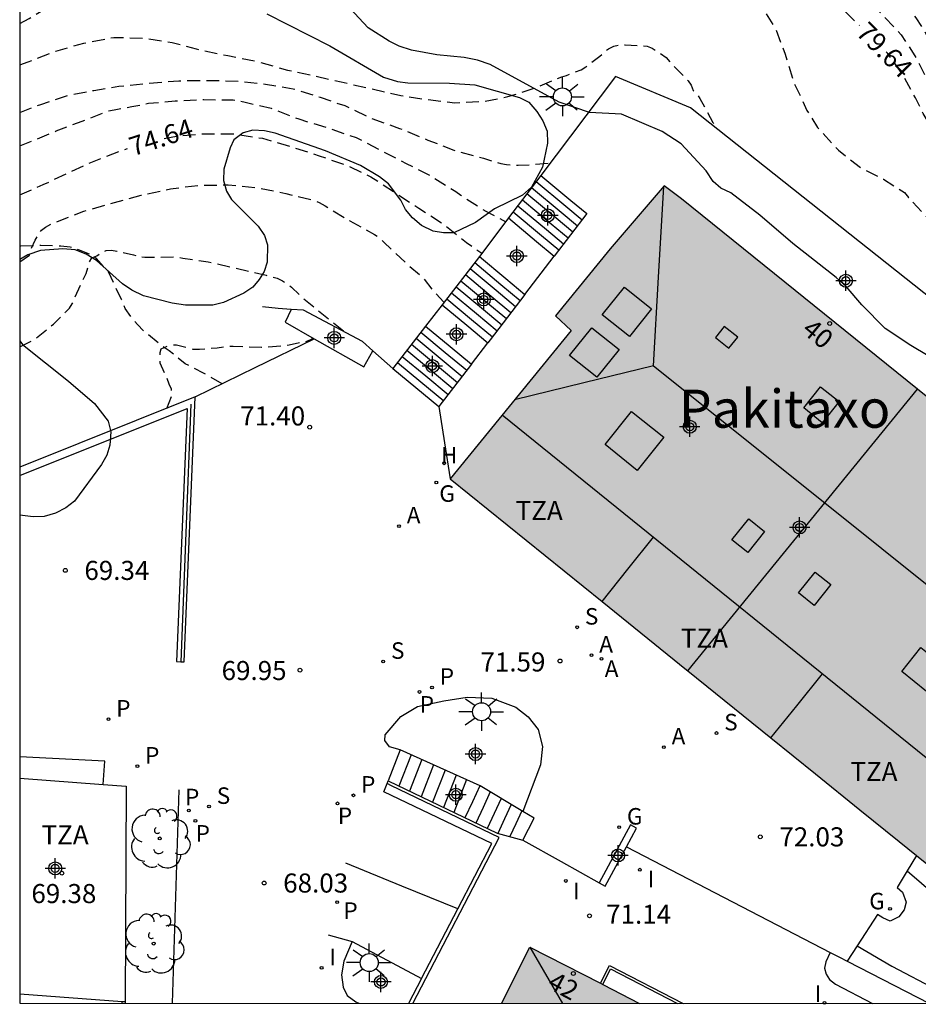
# Model space of a CAD drawing. Units: metres. Extents: x 584844 to 585194, y 4797290 to 4797540.
# Drawn here: x 584844 to 584880, y 4797290 to 4797329 of the extents above; entities that cross this region are included whole.
import ezdxf
from ezdxf.enums import TextEntityAlignment as Align

# ---------------------------------------------------------------- set-up
doc = ezdxf.new("R2010")
doc.units = ezdxf.units.M
doc.header["$MEASUREMENT"] = 0
doc.linetypes.add('TRAZOS_NORMALES', pattern=[0.75, 0.5, -0.25])
for name, color, linetype in [('010106', 9, 'Continuous'), ('020194', 31, 'TRAZOS_NORMALES'), ('020195', 30, 'TRAZOS_NORMALES'), ('020204', 9, 'Continuous'), ('020307', 24, 'Continuous'), ('020308', 9, 'Continuous'), ('060110', 9, 'Continuous'), ('060117', 9, 'Continuous'), ('060124', 9, 'Continuous'), ('060128', 7, 'TRAZOS_NORMALES'), ('060130', 9, 'Continuous'), ('060141', 9, 'Continuous'), ('060144', 9, 'Continuous'), ('060145', 9, 'Continuous'), ('070105', 6, 'Continuous'), ('070108', 9, 'VALLA'), ('080106', 1, 'Continuous'), ('080109', 9, 'Continuous'), ('080110', 9, 'Continuous'), ('080118', 9, 'Continuous'), ('080202', 9, 'Continuous'), ('080304', 9, 'Continuous'), ('080308', 9, 'Continuous'), ('080311', 9, 'Continuous'), ('100105', 3, 'Continuous'), ('100106', 63, 'Continuous'), ('100116', 71, 'Continuous'), ('100202', 3, 'Continuous'), ('200204', 4, 'Continuous'), ('200205', 4, 'Continuous'), ('200304', 4, 'Continuous'), ('200305', 4, 'Continuous'), ('210203', 4, 'Continuous'), ('210204', 9, 'Continuous'), ('210205', 4, 'Continuous'), ('210303', 4, 'Continuous'), ('210304', 9, 'Continuous'), ('210305', 4, 'Continuous'), ('230204', 9, 'Continuous'), ('230304', 9, 'Continuous'), ('250206', 9, 'Continuous'), ('270204', 9, 'Continuous'), ('270304', 9, 'Continuous'), ('990501', 21, 'Continuous'), ('C_Edificios', 5, 'Continuous'), ('Centroides', 1, 'Continuous')]:
    doc.layers.add(name, color=color, linetype=linetype)
doc.layers.add('080111', color=7, linetype='Continuous', lineweight=30)
doc.styles.add('ARIAL', font='arial.ttf', dxfattribs={"height": 1})
doc.styles.add('ARIALI', font='ariali.ttf', dxfattribs={"height": 1})
doc.styles.add('ROMANS', font='romans__.ttf', dxfattribs={"height": 1})
doc.styles.get("Standard").update_dxf_attribs({"font": 'arial.ttf'})
doc.linetypes.add('VALLA', pattern='A,1,[200,DONOSTI.shx,S=0.1,R=0,X=0,Y=0],1', length=2)

# ---------------------------------------------------------------- blocks, each defined once
blk = doc.blocks.new('SANEA')
blk.add_circle((0, 0), 0.055)
blk = doc.blocks.new('PLUVI2')
blk.add_circle((0, 0), 0.055)
blk = doc.blocks.new('COTAPU')
blk.add_circle((0, 0), 0.075)
blk = doc.blocks.new('ARBOL')
blk.add_circle((0, 0), 0.0587)
for centre, radius, start, end in [((0.097, 0.97), 0.21, 23.1565, 160.4665), ((-0.564, 0.381), 0.532, 92.28, 254.58), ((-0.28, 0.855), 0.3, 359.2878, 173.6078), ((0.438, 0.881), 0.24, 301.578, 139.328), ((-0.091, 0.321), 0.12, 119.14, 310.56), ((0.656, 0.288), 0.443, 319.8556, 114.7656), ((0.819, -0.249), 0.383, 235.5275, 62.0275), ((-0.556, -0.339), 0.555, 142.64, 266.54), ((-0.039, -0.384), 0.21, 189.64, 323.88), ((0.299, -0.624), 0.532, 224.67, 0.24), ((-0.301, -0.676), 0.45, 213.78, 295.32)]:
    blk.add_arc(centre, radius, start, end)
blk = doc.blocks.new('REGAS')
blk.add_circle((0, 0), 0.055)
blk = doc.blocks.new('PLUVI3')
blk.add_circle((0, 0), 0.055)
blk = doc.blocks.new('FAROLA')
for p, q in [((-0.63, 0.51), (-0.255, 0.245)), ((0, 0.355), (0, 0.755)), ((0.605, 0.49), (0.276, 0.223)), ((-0.355, 0), (-0.895, 0)), ((0.355, 0), (0.855, 0)), ((-0.65, -0.52), (-0.255, -0.24)), ((0, -0.355), (0, -0.755)), ((0.585, -0.52), (0.256, -0.246))]:
    blk.add_line(p, q)
blk.add_circle((0, 0), 0.355)
blk = doc.blocks.new('REIND')
blk.add_circle((0, 0), 0.055)
blk = doc.blocks.new('ABAS')
blk.add_circle((0, 0), 0.055)
blk = doc.blocks.new('BloquePortal')
blk.add_circle((0, 0), 0.075)
at = {"flags": 5}
blk.add_attdef('INDICE', text='', height=0.75, dxfattribs=at).set_placement((0, 0), align=Align.MIDDLE_CENTER)
blk = doc.blocks.new('HIDRAN')
blk.add_circle((0, 0), 0.055)
blk = doc.blocks.new('Centroide')
for points in [[(0, -0.402), (0, 0.402)], [(0.402, 0), (-0.402, 0)]]:
    blk.add_lwpolyline(points)
for radius in [0.256, 0.159]:
    blk.add_circle((0, 0), radius)

msp = doc.modelspace()

# ---------------------------------------------------------------- hatches: boundary and pattern name
at = {"layer": '990501'}
for points in [[(584884.024, 4797310.575), (584870.186, 4797321.742), (584869.506, 4797322.253), (584867.379, 4797319.768), (584865.232, 4797317.141), (584865.842, 4797316.558), (584861.089, 4797310.725), (584864.078, 4797308.31), (584867.066, 4797305.895), (584870.384, 4797303.213), (584873.701, 4797300.532), (584875.453, 4797299.116), (584877.206, 4797297.7), (584878.753, 4797296.453), (584880.3, 4797295.206), (584884.82, 4797300.747), (584889.34, 4797306.286)], [(584864.223, 4797292.297), (584863.098, 4797290.083), (584868.526, 4797290.083)]]:
    msp.add_hatch(color=256, dxfattribs=at).paths.add_polyline_path(points, flags=0)

# ---------------------------------------------------------------- linework, layer by layer
at = {"layer": '010106'}
msp.add_lwpolyline([(584844.15, 4797290.084), (585194.14, 4797290.076), (585194.145, 4797540.069), (584844.155, 4797540.077)], close=True, dxfattribs=at)
at = {"layer": '020194', "flags": 128}
for points, elevation in [([(584933.238, 4797318.384), (584931.623, 4797316.586), (584930.819, 4797315.922), (584929.931, 4797315.186), (584929.755, 4797315.058), (584929.607, 4797314.906), (584928.791, 4797314.27), (584927.859, 4797313.658), (584925.391, 4797311.914), (584924.387, 4797311.226), (584923.531, 4797310.603), (584922.567, 4797309.971), (584921.687, 4797309.387), (584920.795, 4797308.707), (584920.591, 4797308.575), (584920.239, 4797308.299), (584920.007, 4797308.179), (584919.819, 4797308.039), (584919.611, 4797307.951), (584919.439, 4797307.827), (584918.871, 4797307.451), (584917.871, 4797307.083), (584916.867, 4797306.727), (584915.811, 4797306.415), (584914.807, 4797306.131), (584914.579, 4797306.091), (584913.887, 4797305.987), (584912.691, 4797305.879), (584911.595, 4797305.803), (584910.511, 4797305.723), (584909.496, 4797305.707), (584908.296, 4797305.755), (584907.172, 4797305.859), (584906.036, 4797305.959), (584904.96, 4797305.979), (584903.964, 4797305.883), (584903.764, 4797305.851), (584903.572, 4797305.783), (584902.592, 4797305.239), (584902.36, 4797305.107), (584902.168, 4797304.951), (584900.808, 4797303.355), (584900.544, 4797303.027), (584899.768, 4797302.083), (584899.448, 4797301.791), (584899.264, 4797301.667), (584899.064, 4797301.575), (584898.364, 4797301.503), (584898.128, 4797301.503), (584897.44, 4797301.679), (584897.232, 4797301.747), (584897.02, 4797301.851), (584896.308, 4797302.447), (584896.064, 4797302.791), (584895.712, 4797303.379), (584895.136, 4797304.331), (584894.992, 4797304.507), (584894.58, 4797305.299), (584894.152, 4797306.295), (584893.014, 4797309.77), (584892.743, 4797310.384), (584892.224, 4797311.167), (584890.51, 4797313.003), (584886.804, 4797317.013), (584885.507, 4797318.475), (584885.208, 4797318.924), (584884.044, 4797320.46), (584883.091, 4797321.954), (584882.76, 4797322.428), (584881.335, 4797325.422), (584879.685, 4797328.45), (584879.417, 4797328.86), (584878.137, 4797330.347), (584875.824, 4797333.59), (584875.141, 4797334.435), (584874.187, 4797335.533), (584872.779, 4797336.873), (584870.865, 4797338.415), (584868.261, 4797340.273), (584867.997, 4797340.587), (584867.245, 4797341.21), (584866.932, 4797341.56), (584866.215, 4797342.147), (584865.912, 4797342.464), (584865.645, 4797342.804), (584863.689, 4797345.208), (584862.939, 4797345.959), (584861.512, 4797347.011), (584859.786, 4797347.161), (584858.029, 4797346.685), (584857.633, 4797346.463), (584856.029, 4797345.721), (584855.25, 4797345.222), (584853.152, 4797344.069), (584851.945, 4797343.3), (584851.538, 4797343.104), (584850.326, 4797342.381), (584849.175, 4797341.559), (584845.49, 4797338.289), (584845.143, 4797337.945), (584844.511, 4797337.203), (584844.174, 4797336.851), (584844.151, 4797336.831)], 81.64), ([(584844.151, 4797334.642), (584845.071, 4797335.476), (584845.402, 4797335.828), (584846.957, 4797337.709), (584850.295, 4797340.655), (584851.926, 4797341.72), (584852.324, 4797341.94), (584852.745, 4797342.125), (584853.943, 4797342.934), (584855.307, 4797343.646), (584856.152, 4797344.005), (584856.551, 4797344.242), (584857.89, 4797344.728), (584858.334, 4797344.912), (584859.236, 4797345.235), (584860.652, 4797344.976), (584861.367, 4797344.529), (584864.819, 4797341.262), (584867.396, 4797339.149), (584867.737, 4797338.824), (584868.11, 4797338.575), (584868.501, 4797338.359), (584868.926, 4797338.097), (584869.847, 4797337.753), (584870.245, 4797337.576), (584871.015, 4797337.079), (584872.144, 4797336.239), (584873.556, 4797334.951), (584874.476, 4797333.876), (584877.231, 4797329.932), (584877.527, 4797329.561), (584878.83, 4797328.199), (584879.363, 4797327.364), (584880.745, 4797324.728), (584881.688, 4797322.458), (584881.915, 4797322.026), (584882.385, 4797321.385), (584883.897, 4797319.448), (584885.276, 4797317.445), (584886.708, 4797315.847), (584889.232, 4797312.823), (584889.958, 4797311.953), (584890.5, 4797310.813), (584890.932, 4797309.837), (584891.502, 4797308.383), (584891.546, 4797308.248)], 80.64), ([(584844.151, 4797328.639), (584844.52, 4797328.839), (584845.548, 4797329.461), (584846.492, 4797330.087), (584847.232, 4797330.801), (584847.676, 4797331.395), (584848.05, 4797331.997), (584848.176, 4797332.177), (584848.276, 4797332.403), (584848.7, 4797333.574), (584849.036, 4797334.526), (584849.432, 4797335.636), (584849.55, 4797335.86), (584850.024, 4797336.474), (584850.77, 4797337.084), (584852.33, 4797337.6), (584853.218, 4797337.982), (584853.472, 4797338.024), (584853.924, 4797337.984), (584855.148, 4797337.74), (584855.42, 4797337.74), (584856.518, 4797337.796), (584857.254, 4797337.908), (584857.49, 4797337.888), (584857.964, 4797337.768), (584859.094, 4797337.372), (584860.272, 4797337.08), (584861.296, 4797336.55), (584862.25, 4797335.974), (584863.247, 4797335.444), (584863.671, 4797335.21), (584864.661, 4797334.676), (584865.365, 4797334.342), (584866.459, 4797333.85), (584866.633, 4797333.712), (584867.649, 4797332.982), (584868.169, 4797332.568), (584868.371, 4797332.526), (584869.495, 4797332.36), (584869.721, 4797332.308), (584870.547, 4797331.948), (584871.519, 4797331.148), (584872.433, 4797330.446), (584872.765, 4797330.086), (584873.333, 4797329.328), (584873.901, 4797328.386), (584874.259, 4797327.432), (584874.599, 4797326.332), (584875.121, 4797325.22), (584875.537, 4797324.546), (584876.363, 4797323.65), (584877.227, 4797322.966), (584878.131, 4797322.51), (584878.957, 4797321.986), (584879.117, 4797321.796), (584879.631, 4797321.232), (584879.965, 4797320.872), (584880.091, 4797320.67), (584880.717, 4797319.694), (584881.187, 4797319.002), (584881.259, 4797318.796), (584881.355, 4797318.612), (584881.438, 4797318.506), (584881.511, 4797318.412), (584882.257, 4797317.522), (584882.417, 4797317.33), (584882.823, 4797316.752), (584883.446, 4797315.864), (584884.21, 4797314.948), (584884.488, 4797314.612), (584884.638, 4797314.466), (584884.778, 4797314.286)], 78.64), ([(584844.151, 4797327.016), (584844.48, 4797327.131), (584845.568, 4797327.555), (584846.678, 4797327.869), (584847.852, 4797328.095), (584849.018, 4797328.067), (584850.148, 4797327.895), (584851.088, 4797327.639), (584852.334, 4797327.377), (584853.518, 4797327.141), (584854.682, 4797326.805), (584855.683, 4797326.599), (584856.799, 4797326.339), (584857.943, 4797326.082), (584859.145, 4797325.804), (584860.173, 4797325.65), (584861.269, 4797325.522), (584862.467, 4797325.578), (584863.359, 4797325.762), (584864.447, 4797326.11), (584865.471, 4797326.542), (584865.667, 4797326.594), (584866.235, 4797326.822), (584866.415, 4797326.934), (584866.609, 4797327.086), (584866.977, 4797327.36), (584867.315, 4797327.648), (584867.523, 4797327.752), (584867.733, 4797327.796), (584867.969, 4797327.804), (584868.835, 4797327.748), (584869.033, 4797327.666), (584869.217, 4797327.552), (584869.585, 4797327.302), (584869.723, 4797327.13), (584870.299, 4797326.536), (584870.447, 4797326.386), (584870.559, 4797326.22), (584870.649, 4797326.01), (584870.795, 4797325.866), (584870.911, 4797325.69), (584871.421, 4797324.75), (584871.535, 4797324.578), (584871.563, 4797324.5)], 77.64), ([(584844.151, 4797325.143), (584844.988, 4797325.459), (584846.062, 4797325.817), (584847.06, 4797326.009), (584848.056, 4797326.175), (584849.172, 4797326.281), (584850.404, 4797326.387), (584851.598, 4797326.403), (584852.748, 4797326.369), (584853.822, 4797326.257), (584854.908, 4797326.075), (584855.969, 4797325.735), (584856.937, 4797325.407), (584857.973, 4797324.917), (584859.095, 4797324.513), (584860.211, 4797324.054), (584861.229, 4797323.658), (584862.401, 4797323.336), (584863.079, 4797323.128), (584863.295, 4797323.094), (584863.755, 4797323.06), (584864.203, 4797323.082), (584865.009, 4797323.143)], 76.64), ([(584844.151, 4797323.831), (584844.638, 4797324.021), (584845.586, 4797324.413), (584846.602, 4797324.795), (584847.64, 4797325.201), (584847.872, 4797325.249), (584848.556, 4797325.371), (584849.22, 4797325.501), (584850.266, 4797325.593), (584851.394, 4797325.645), (584852.55, 4797325.631), (584852.772, 4797325.611), (584853.014, 4797325.549), (584854.036, 4797325.303), (584855.129, 4797324.883), (584856.295, 4797324.523), (584857.387, 4797324.155), (584858.359, 4797323.647), (584859.355, 4797323.133), (584860.249, 4797322.683), (584861.305, 4797322.023), (584861.501, 4797321.885), (584862.487, 4797321.253), (584863.27, 4797320.842)], 75.64), ([(584844.151, 4797319.263), (584844.53, 4797319.525), (584844.58, 4797319.739), (584844.764, 4797320.119), (584844.878, 4797320.335), (584845.004, 4797320.507), (584845.162, 4797320.631), (584845.394, 4797320.751), (584845.632, 4797320.845), (584846.668, 4797321.257), (584847.882, 4797321.597), (584848.926, 4797321.883), (584850.088, 4797322.139), (584851.18, 4797322.271), (584852.355, 4797322.291), (584853.567, 4797322.169), (584854.613, 4797321.951), (584855.747, 4797321.679), (584855.933, 4797321.597), (584856.163, 4797321.469), (584857.133, 4797320.879), (584858.111, 4797320.341), (584858.287, 4797320.215), (584858.481, 4797320.033), (584859.339, 4797319.223), (584859.983, 4797318.671), (584860.395, 4797318.143), (584860.841, 4797317.668)], 73.64), ([(584844.151, 4797315.916), (584844.754, 4797316.223), (584845.482, 4797316.813), (584845.958, 4797317.277), (584846.11, 4797317.437), (584846.216, 4797317.613), (584846.31, 4797317.827), (584846.762, 4797318.809), (584846.882, 4797319.233), (584846.984, 4797319.419), (584847.182, 4797319.497), (584847.366, 4797319.619), (584847.556, 4797319.713), (584847.756, 4797319.727), (584847.97, 4797319.677), (584848.63, 4797319.543), (584848.852, 4797319.469), (584849.07, 4797319.439), (584849.278, 4797319.443), (584850.355, 4797319.457), (584850.565, 4797319.411), (584851.569, 4797319.261), (584852.653, 4797319.017), (584853.845, 4797318.733), (584854.275, 4797318.617), (584854.491, 4797318.513), (584854.847, 4797318.271), (584855.291, 4797317.835), (584856.99, 4797316.465)], 72.64), ([(584849.939, 4797313.495), (584850.153, 4797314.027), (584850.121, 4797314.251), (584850.027, 4797314.453), (584849.949, 4797314.671), (584849.677, 4797315.273), (584849.672, 4797315.694), (584849.721, 4797315.841), (584850.044, 4797315.987), (584850.317, 4797315.991), (584850.967, 4797315.827), (584851.221, 4797315.823), (584851.913, 4797315.877), (584852.333, 4797315.939), (584852.551, 4797315.937), (584853.663, 4797315.903), (584854.755, 4797315.989), (584855.165, 4797316.083), (584855.377, 4797316.125), (584855.577, 4797316.189), (584855.69, 4797316.262)], 71.64)]:
    msp.add_lwpolyline(points, dxfattribs=dict(at, elevation=elevation))
at = {"layer": '020195', "flags": 128}
for points, elevation in [([(584844.151, 4797332.374), (584844.508, 4797332.609), (584844.816, 4797332.897), (584845.574, 4797333.623), (584845.975, 4797334.075), (584846.336, 4797334.483), (584847.026, 4797335.29), (584847.738, 4797336.234), (584847.866, 4797336.396), (584848.566, 4797337.278), (584849.372, 4797338.086), (584850.26, 4797338.87), (584851.082, 4797339.51), (584851.952, 4797340.086), (584852.864, 4797340.662), (584853.548, 4797340.948), (584853.724, 4797341.078), (584854.734, 4797341.8), (584854.968, 4797341.926), (584855.934, 4797342.362), (584856.982, 4797342.726), (584858.098, 4797343.072), (584858.754, 4797343.182), (584858.996, 4797343.172), (584859.268, 4797343.13), (584859.548, 4797343.058), (584859.802, 4797342.968), (584860.734, 4797342.572), (584861.78, 4797342.01), (584861.918, 4797341.838), (584862.778, 4797340.942), (584863.39, 4797340.374), (584864.238, 4797339.71), (584865.129, 4797339.02), (584866.083, 4797338.378), (584866.765, 4797337.84), (584867.703, 4797337.322), (584868.239, 4797337.136), (584869.289, 4797336.84), (584869.889, 4797336.608), (584870.885, 4797336.03), (584871.801, 4797335.358), (584872.735, 4797334.552), (584872.899, 4797334.394), (584873.039, 4797334.226), (584873.811, 4797333.318), (584874.507, 4797332.332), (584875.091, 4797331.45), (584875.669, 4797330.51), (584875.763, 4797330.308), (584875.901, 4797330.114), (584876.583, 4797329.144), (584877.183, 4797328.567)], 79.64), ([(584889.4, 4797310.458), (584886.298, 4797314.594), (584885.8, 4797315.437), (584884.061, 4797317.735), (584883.881, 4797317.956), (584882.976, 4797319.095), (584882.525, 4797319.664), (584882.383, 4797319.844), (584881.979, 4797320.382), (584881.703, 4797320.742), (584881.659, 4797320.8), (584881.001, 4797321.668), (584880.591, 4797322.65), (584880.223, 4797323.72), (584879.885, 4797324.7), (584879.805, 4797324.906), (584879.689, 4797325.104), (584879.391, 4797325.71), (584878.843, 4797326.694), (584878.289, 4797327.472), (584878.241, 4797327.52)], 79.64), ([(584849.831, 4797324.116), (584850.384, 4797324.221), (584851.382, 4797324.303), (584852.582, 4797324.299), (584853.701, 4797324.125), (584854.857, 4797323.783), (584855.931, 4797323.437), (584857.035, 4797323.055), (584857.969, 4797322.605), (584858.995, 4797321.937), (584859.853, 4797321.377), (584860.803, 4797320.761), (584861.721, 4797320.025), (584862.332, 4797319.598)], 74.64), ([(584844.151, 4797321.904), (584845.078, 4797322.299), (584846.012, 4797322.743), (584847.01, 4797323.201), (584848.084, 4797323.621), (584848.39, 4797323.72)], 74.64)]:
    msp.add_lwpolyline(points, dxfattribs=dict(at, elevation=elevation))
at = {"layer": '060110', "flags": 128}
for points in [[(584879.067, 4797295.302), (584880.19, 4797294.329), (584881.444, 4797293.295), (584882.762, 4797292.171), (584883.898, 4797291.159), (584885.365, 4797290.083)], [(584877.098, 4797292.351), (584878.456, 4797291.549), (584880.26, 4797290.603), (584881.236, 4797290.083)]]:
    msp.add_lwpolyline(points, dxfattribs=at)
at = {"layer": '060117', "flags": 128}
for points in [[(584864.648, 4797322.665), (584865.83, 4797321.681), (584866.457, 4797321.159), (584865.179, 4797319.49)], [(584863.381, 4797320.988), (584864.487, 4797320.068), (584865.179, 4797319.49)], [(584862.234, 4797319.47), (584863.272, 4797318.607), (584864.023, 4797317.981)], [(584864.023, 4797317.981), (584865.179, 4797319.49)], [(584864.023, 4797317.981), (584862.66, 4797316.194), (584862.566, 4797316.072)], [(584860.766, 4797317.57), (584861.736, 4797316.763), (584862.566, 4797316.072)], [(584860.117, 4797316.73), (584861.08, 4797315.929), (584861.918, 4797315.232)], [(584861.918, 4797315.232), (584862.566, 4797316.072)], [(584861.918, 4797315.232), (584860.641, 4797313.563)], [(584859.113, 4797300.057), (584858.641, 4797298.833)], [(584863.949, 4797297.632), (584862.259, 4797298.647), (584859.113, 4797300.057)], [(584858.641, 4797298.833), (584862.927, 4797296.777), (584863.947, 4797296.509)], [(584863.947, 4797296.509), (584864.387, 4797297.369), (584863.949, 4797297.632)]]:
    msp.add_lwpolyline(points, dxfattribs=at)
at = {"layer": '060124', "flags": 128}
msp.add_lwpolyline([(584847.436, 4797298.694), (584847.494, 4797299.619), (584844.15, 4797299.785)], dxfattribs=at)
at = {"layer": '060128', "flags": 128}
msp.add_lwpolyline([(584852.115, 4797314.462), (584851.382, 4797314.883), (584850.655, 4797315.253), (584850.338, 4797315.506), (584850.034, 4797315.759), (584849.693, 4797315.99), (584849.07, 4797316.505), (584848.78, 4797316.794), (584848.533, 4797317.109), (584848.304, 4797317.421), (584848.155, 4797317.78), (584847.661, 4797318.836), (584847.159, 4797319.409), (584846.83, 4797319.592), (584846.498, 4797319.72), (584846.14, 4797319.837), (584845.763, 4797319.877), (584844.983, 4797319.905), (584844.151, 4797319.88)], dxfattribs=at)
at = {"layer": '060130', "flags": 128}
for points in [[(584851.058, 4797313.943), (584853.418, 4797315.101), (584855.734, 4797316.237)], [(584858.833, 4797315.067), (584859.737, 4797314.315), (584860.641, 4797313.563)], [(584879.431, 4797295.906), (584879.067, 4797295.302)], [(584879.067, 4797295.302), (584878.666, 4797294.637), (584878.884, 4797294.461), (584879.022, 4797294.069), (584878.942, 4797293.769), (584878.736, 4797293.483), (584878.39, 4797293.317), (584878.11, 4797293.447), (584877.896, 4797293.577), (584877.098, 4797292.351)], [(584877.098, 4797292.351), (584876.701, 4797291.741)]]:
    msp.add_lwpolyline(points, dxfattribs=at)
at = {"layer": '060141', "flags": 128}
for points in [[(584864.467, 4797322.425), (584865.638, 4797321.45), (584866.275, 4797320.92)], [(584864.286, 4797322.185), (584865.447, 4797321.22), (584866.092, 4797320.683)], [(584863.924, 4797321.706), (584865.063, 4797320.759), (584865.727, 4797320.206)], [(584864.105, 4797321.946), (584865.255, 4797320.989), (584865.91, 4797320.444)], [(584863.562, 4797321.228), (584864.679, 4797320.299), (584865.362, 4797319.73)], [(584863.743, 4797321.466), (584864.871, 4797320.528), (584865.545, 4797319.968)], [(584861.867, 4797318.995), (584862.888, 4797318.146), (584863.659, 4797317.504)], [(584862.05, 4797319.233), (584863.08, 4797318.376), (584863.841, 4797317.742)], [(584861.5, 4797318.52), (584862.504, 4797317.685), (584863.295, 4797317.026)], [(584861.684, 4797318.758), (584862.696, 4797317.916), (584863.477, 4797317.265)], [(584861.316, 4797318.282), (584862.312, 4797317.454), (584863.113, 4797316.787)], [(584860.95, 4797317.808), (584861.928, 4797316.994), (584862.749, 4797316.311)], [(584861.133, 4797318.045), (584862.12, 4797317.224), (584862.931, 4797316.549)], [(584859.75, 4797316.255), (584860.696, 4797315.468), (584861.553, 4797314.755)], [(584859.933, 4797316.492), (584860.888, 4797315.698), (584861.735, 4797314.993)], [(584859.384, 4797315.78), (584860.313, 4797315.007), (584861.189, 4797314.279)], [(584859.567, 4797316.017), (584860.504, 4797315.237), (584861.371, 4797314.516)], [(584859.2, 4797315.542), (584860.121, 4797314.776), (584861.006, 4797314.04)], [(584859.017, 4797315.305), (584859.929, 4797314.546), (584860.833, 4797313.794)], [(584859.548, 4797299.862), (584859.071, 4797298.627)], [(584859.97, 4797299.673), (584859.49, 4797298.426)], [(584860.431, 4797299.466), (584859.945, 4797298.207)], [(584860.881, 4797299.265), (584860.391, 4797297.994)], [(584861.322, 4797299.067), (584860.828, 4797297.784)], [(584861.729, 4797298.885), (584861.23, 4797297.591)], [(584862.257, 4797298.648), (584861.961, 4797298.015), (584861.665, 4797297.382)], [(584862.663, 4797298.404), (584862.377, 4797297.791), (584862.091, 4797297.178)], [(584863.089, 4797298.149), (584862.812, 4797297.557), (584862.536, 4797296.965)], [(584863.486, 4797297.91), (584863.22, 4797297.34), (584862.954, 4797296.77)], [(584863.903, 4797297.656), (584863.667, 4797297.151), (584863.431, 4797296.645)]]:
    msp.add_lwpolyline(points, dxfattribs=at)
at = {"layer": '060144', "flags": 128}
for points in [[(584859.618, 4797290.083), (584863.015, 4797296.606), (584858.777, 4797298.644), (584858.604, 4797298.736)], [(584848.183, 4797290.084), (584848.184, 4797290.145)]]:
    msp.add_lwpolyline(points, dxfattribs=at)
at = {"layer": '060145', "flags": 128}
for points in [[(584859.113, 4797300.057), (584858.703, 4797300.175), (584858.513, 4797300.429), (584858.521, 4797300.647), (584859.141, 4797301.373), (584859.805, 4797301.763), (584860.837, 4797301.983), (584861.753, 4797302.131), (584862.719, 4797302.089), (584863.669, 4797301.737), (584864.157, 4797301.361), (584864.549, 4797300.859), (584864.715, 4797300.187), (584864.641, 4797299.469), (584863.949, 4797297.632)], [(584850.414, 4797298.481), (584850.142, 4797290.084)], [(584863.947, 4797296.509), (584865.448, 4797295.665), (584866.949, 4797294.821)]]:
    msp.add_lwpolyline(points, dxfattribs=at)
at = {"layer": '070105', "flags": 128}
for points in [[(584886.264, 4797312.666), (584881.937, 4797316.285), (584870.533, 4797325.315), (584867.591, 4797326.561), (584864.648, 4797322.665)], [(584864.648, 4797322.665), (584863.381, 4797320.988)], [(584863.381, 4797320.988), (584862.285, 4797319.537), (584862.234, 4797319.47)], [(584862.234, 4797319.47), (584860.766, 4797317.57)], [(584854.827, 4797317.39), (584854.315, 4797317.423), (584853.707, 4797317.489)], [(584854.827, 4797317.39), (584854.591, 4797316.887), (584855.734, 4797316.237)], [(584858.047, 4797315.756), (584857.629, 4797316.123), (584855.319, 4797317.359), (584854.827, 4797317.39)], [(584860.766, 4797317.57), (584860.117, 4797316.73)], [(584860.117, 4797316.73), (584858.833, 4797315.067)], [(584855.734, 4797316.237), (584857.685, 4797315.127), (584858.047, 4797315.756)], [(584858.833, 4797315.067), (584858.047, 4797315.756)], [(584851.058, 4797313.943), (584844.15, 4797311.179)], [(584850.485, 4797303.523), (584850.622, 4797303.516), (584851.058, 4797313.943)], [(584844.15, 4797310.856), (584850.738, 4797313.492), (584850.322, 4797303.53), (584850.485, 4797303.523)], [(584860.641, 4797313.563), (584860.865, 4797312.144), (584861.089, 4797310.725)], [(584867.066, 4797305.895), (584868.072, 4797307.164), (584869.078, 4797308.433)], [(584873.701, 4797300.532), (584874.717, 4797301.793), (584875.732, 4797303.055)], [(584844.15, 4797298.942), (584847.436, 4797298.694)], [(584861.382, 4797293.803), (584862.719, 4797296.369), (584858.481, 4797298.407), (584858.604, 4797298.736)], [(584858.604, 4797298.736), (584858.641, 4797298.833)], [(584847.436, 4797298.694), (584848.34, 4797298.626), (584848.305, 4797290.136)], [(584868.015, 4797296.241), (584868.415, 4797296.981), (584868.184, 4797297.109), (584866.949, 4797294.821)], [(584866.949, 4797294.821), (584867.181, 4797294.693), (584868.015, 4797296.241)], [(584868.015, 4797296.241), (584876.037, 4797292.084)], [(584861.382, 4797293.803), (584859.182, 4797294.699), (584856.982, 4797295.594)], [(584859.951, 4797291.055), (584861.382, 4797293.803)], [(584856.289, 4797292.781), (584856.756, 4797292.647), (584857.223, 4797292.513)], [(584857.223, 4797292.513), (584856.895, 4797291.749), (584856.811, 4797291.208), (584856.871, 4797290.716), (584857.037, 4797290.398), (584857.367, 4797290.148), (584857.496, 4797290.084)], [(584857.223, 4797292.513), (584859.951, 4797291.055)], [(584876.037, 4797292.084), (584876.397, 4797291.897), (584876.701, 4797291.741)], [(584876.701, 4797291.741), (584879.935, 4797290.083)], [(584866.995, 4797290.871), (584867.351, 4797291.572), (584870.246, 4797290.083)], [(584859.951, 4797291.055), (584859.445, 4797290.083)], [(584848.184, 4797290.145), (584844.15, 4797290.448)], [(584848.305, 4797290.136), (584848.184, 4797290.145)], [(584848.305, 4797290.136), (584848.305, 4797290.084)]]:
    msp.add_lwpolyline(points, dxfattribs=at)
at = {"layer": '070108', "flags": 128}
msp.add_lwpolyline([(584850.878, 4797313.666), (584850.682, 4797308.594), (584850.485, 4797303.523)], dxfattribs=at)
at = {"layer": '080106', "flags": 128}
for points in [[(584869.006, 4797317.411), (584868.133, 4797316.319), (584867.065, 4797317.173), (584867.939, 4797318.265), (584869.006, 4797317.411)], [(584867.726, 4797315.812), (584866.853, 4797314.719), (584865.785, 4797315.573), (584866.659, 4797316.666), (584867.726, 4797315.812)], [(584871.519, 4797316.286), (584872.051, 4797315.861), (584872.399, 4797316.296), (584871.867, 4797316.721), (584871.519, 4797316.286)], [(584875.718, 4797312.929), (584874.991, 4797313.51), (584875.659, 4797314.346), (584876.386, 4797313.765), (584875.718, 4797312.929)], [(584872.828, 4797309.145), (584873.448, 4797308.65), (584872.791, 4797307.828), (584872.171, 4797308.324), (584872.828, 4797309.145)], [(584875.442, 4797307.056), (584876.061, 4797306.561), (584875.404, 4797305.739), (584874.785, 4797306.235), (584875.442, 4797307.056)], [(584879.605, 4797304.083), (584880.583, 4797303.3), (584879.826, 4797302.353), (584878.847, 4797303.135), (584879.605, 4797304.083)]]:
    msp.add_lwpolyline(points, dxfattribs=at)
at = {"layer": '080109', "flags": 128}
for points in [[(584869.079, 4797315.163), (584869.281, 4797318.655), (584869.488, 4797322.232)], [(584869.079, 4797315.163), (584866.347, 4797314.494), (584863.615, 4797313.825)], [(584869.079, 4797315.163), (584875.817, 4797309.777), (584882.554, 4797304.391)]]:
    msp.add_lwpolyline(points, dxfattribs=at)
at = {"layer": '080110', "flags": 128}
for points in [[(584863.135, 4797313.235), (584882.345, 4797297.712)], [(584868.223, 4797313.378), (584869.489, 4797312.365), (584868.443, 4797311.057), (584867.177, 4797312.069), (584868.223, 4797313.378)], [(584864.223, 4797292.297), (584865.499, 4797290.083)]]:
    msp.add_lwpolyline(points, dxfattribs=at)
at = {"layer": '080111', "flags": 128}
for points in [[(584879.463, 4797314.256), (584870.186, 4797321.742), (584869.506, 4797322.253), (584867.379, 4797319.768), (584865.232, 4797317.141), (584865.842, 4797316.558), (584861.089, 4797310.725)], [(584884.274, 4797310.374), (584884.024, 4797310.575), (584879.463, 4797314.256)], [(584861.089, 4797310.725), (584864.078, 4797308.31), (584867.066, 4797305.895)], [(584867.066, 4797305.895), (584870.384, 4797303.213), (584870.437, 4797303.169)], [(584870.437, 4797303.169), (584873.701, 4797300.532)], [(584873.701, 4797300.532), (584875.453, 4797299.116), (584877.206, 4797297.7), (584878.753, 4797296.453), (584879.431, 4797295.906)], [(584879.431, 4797295.906), (584880.3, 4797295.206)], [(584863.098, 4797290.083), (584864.223, 4797292.297), (584866.995, 4797290.871)], [(584866.995, 4797290.871), (584867.084, 4797290.825)], [(584867.084, 4797290.825), (584868.526, 4797290.083)]]:
    msp.add_lwpolyline(points, dxfattribs=at)
at = {"layer": '080118', "flags": 128}
msp.add_lwpolyline([(584870.437, 4797303.169), (584879.463, 4797314.256)], dxfattribs=at)
at = {"layer": '100105', "flags": 128}
msp.add_lwpolyline([(584867.084, 4797290.825), (584867.395, 4797291.437), (584870.028, 4797290.083)], dxfattribs=at)
at = {"layer": '100106', "color": 63}
for points in [[(584853.867, 4797329.014), (584856.354, 4797327.762), (584858.458, 4797326.534), (584859.018, 4797326.358), (584859.418, 4797326.302), (584861.062, 4797326.286), (584862.058, 4797326.23), (584863.81, 4797325.722), (584864.178, 4797325.542), (584864.494, 4797325.182), (584864.734, 4797324.806), (584864.902, 4797324.406), (584864.918, 4797323.93), (584864.722, 4797322.982), (584864.282, 4797322.206), (584863.93, 4797321.886), (584862.826, 4797321.343), (584862.086, 4797320.803), (584861.234, 4797320.407), (584860.826, 4797320.407), (584860.422, 4797320.471), (584859.954, 4797320.687), (584859.602, 4797320.991), (584859.322, 4797321.323), (584859.142, 4797321.683), (584858.662, 4797322.331), (584858.31, 4797322.607), (584857.558, 4797323.055), (584856.178, 4797323.631), (584854.198, 4797324.331), (584853.782, 4797324.423), (584853.327, 4797324.439), (584852.943, 4797324.343), (584852.579, 4797324.067), (584852.427, 4797323.743), (584852.179, 4797322.911), (584852.167, 4797322.463), (584852.282, 4797322.047), (584852.486, 4797321.711), (584853.534, 4797320.667), (584853.786, 4797320.303), (584853.902, 4797319.931), (584853.882, 4797319.255), (584853.762, 4797318.883), (584853.574, 4797318.567), (584853.318, 4797318.271), (584852.966, 4797318.031), (584852.166, 4797317.667), (584851.75, 4797317.555), (584850.678, 4797317.555), (584850.142, 4797317.631), (584849.022, 4797317.927), (584848.563, 4797318.143), (584848.195, 4797318.399), (584847.167, 4797319.311), (584846.767, 4797319.559), (584846.331, 4797319.731), (584845.843, 4797319.771), (584844.967, 4797319.711), (584844.475, 4797319.535), (584844.151, 4797319.357)], [(584880.642, 4797315.122), (584879.206, 4797315.974), (584878.198, 4797316.638), (584877.278, 4797317.566), (584876.658, 4797318.294), (584876.266, 4797318.642), (584874.558, 4797319.986), (584873.266, 4797321.098), (584872.126, 4797321.978), (584871.734, 4797322.162), (584871.426, 4797322.426), (584871.154, 4797322.838), (584870.166, 4797323.906), (584869.422, 4797324.39), (584867.83, 4797325.066), (584866.562, 4797325.142), (584865.378, 4797325.542), (584862.658, 4797327.03), (584862.166, 4797327.194), (584861.634, 4797327.298), (584860.566, 4797327.402), (584859.558, 4797327.59), (584859.074, 4797327.754), (584858.69, 4797327.942), (584857.854, 4797328.474), (584857.139, 4797329.246)], [(584844.151, 4797316.158), (584844.259, 4797316.003), (584846.075, 4797314.563), (584847.098, 4797313.683), (584847.626, 4797312.991), (584847.73, 4797312.571), (584847.698, 4797312.051), (584847.574, 4797311.655), (584847.362, 4797311.283), (584846.302, 4797309.847), (584845.962, 4797309.575), (584845.554, 4797309.367), (584845.11, 4797309.239), (584844.674, 4797309.223), (584844.15, 4797309.291)]]:
    msp.add_lwpolyline(points, dxfattribs=at)
at = {"layer": '100116', "flags": 128}
msp.add_lwpolyline([(584876.037, 4797292.084), (584875.857, 4797291.719), (584875.813, 4797291.469), (584875.877, 4797291.231), (584876.005, 4797291.021), (584876.237, 4797290.835), (584877.7, 4797290.083)], dxfattribs=at)

# ---------------------------------------------------------------- block references
at = {"layer": '020204', "rotation": 359.9987685839998}
for p in [(584855.558, 4797312.754, 71.402), (584845.945, 4797307.119, 69.342), (584865.406, 4797303.554, 71.594), (584855.174, 4797303.194, 69.946), (584873.285, 4797296.634, 72.034), (584845.806, 4797295.203, 69.378), (584853.766, 4797294.818, 68.034), (584866.568, 4797293.529, 71.141)]:
    msp.add_blockref('COTAPU', p, dxfattribs=at)
at = {"layer": '080202', "rotation": 359.9987685839998}
for p in [(584876.016, 4797316.834), (584865.93, 4797291.258)]:
    msp.add_blockref('BloquePortal', p, dxfattribs=at)
at = {"layer": '100202', "rotation": 359.9987685839998}
for p in [(584849.662, 4797296.571), (584849.422, 4797292.435)]:
    msp.add_blockref('ARBOL', p, dxfattribs=at)
at = {"layer": '200204'}
msp.add_blockref('HIDRAN', (584860.846, 4797311.334, 71.473), dxfattribs=at)
at = {"layer": '200205', "rotation": 359.9987685839998}
for p in [(584859.071, 4797308.862, 71.209), (584866.643, 4797303.782, 71.751), (584867.034, 4797303.637, 71.788), (584869.492, 4797300.163, 71.933)]:
    msp.add_blockref('ABAS', p, dxfattribs=at)
at = {"layer": '210203', "rotation": 359.9987685839998}
for p in [(584859.875, 4797302.337, 70.362), (584856.653, 4797297.953, 68.835), (584851.061, 4797297.261, 68.404)]:
    msp.add_blockref('PLUVI2', p, dxfattribs=at)
at = {"layer": '210204', "rotation": 359.9987685839998}
for p in [(584866.079, 4797304.881, 71.751), (584858.451, 4797303.535, 70.297), (584871.559, 4797300.719, 72.097), (584851.597, 4797297.825, 68.574)]:
    msp.add_blockref('SANEA', p, dxfattribs=at)
at = {"layer": '210205', "rotation": 359.9987685839998}
for p in [(584860.37, 4797302.515, 70.486), (584847.641, 4797301.263, 69.257), (584848.779, 4797299.412, 69.144), (584857.276, 4797298.268, 68.913), (584850.805, 4797297.673, 68.445), (584856.642, 4797294.065, 67.978)]:
    msp.add_blockref('PLUVI3', p, dxfattribs=at)
at = {"layer": '230204', "rotation": 359.9987685839998}
for p in [(584860.54, 4797310.577, 71.498), (584867.731, 4797297.012, 71.734), (584878.388, 4797293.801, 72.167)]:
    msp.add_blockref('REGAS', p, dxfattribs=at)
at = {"layer": '250206', "rotation": 359.9987685839998}
for p in [(584865.498, 4797325.754), (584862.321, 4797301.556), (584857.901, 4797291.685)]:
    msp.add_blockref('FAROLA', p, dxfattribs=at)
at = {"layer": '270204', "rotation": 359.9987685839998}
for p in [(584868.546, 4797295.342, 71.176), (584865.636, 4797294.899, 71.141), (584856.027, 4797291.479, 67.33), (584875.809, 4797290.1, 71.22)]:
    msp.add_blockref('REIND', p, dxfattribs=at)
at = {"layer": 'C_Edificios', "rotation": 359.9987685839998}
msp.add_blockref('Centroide', (584870.51, 4797312.773), dxfattribs=at)
at = {"layer": 'Centroides', "rotation": 359.9987685839998}
for p in [(584864.927, 4797321.089), (584863.707, 4797319.489), (584876.653, 4797318.519), (584862.404, 4797317.78), (584856.524, 4797316.27), (584861.332, 4797316.41), (584860.383, 4797315.16), (584874.83, 4797308.811), (584862.082, 4797299.893), (584861.306, 4797298.293), (584867.689, 4797295.904), (584845.548, 4797295.394), (584858.362, 4797290.925)]:
    msp.add_blockref('Centroide', p, dxfattribs=at)

# ---------------------------------------------------------------- texts
at = {"layer": '020307', "style": 'ARIALI'}
for s, rotation, p in [('79.64', 315.0658, (584877.007, 4797328.236)), ('74.64', 18.0028, (584848.608, 4797323.411))]:
    msp.add_text(s, height=0.75, rotation=rotation, dxfattribs=at).set_placement(p)
at = {"layer": '020308', "style": 'ARIAL'}
for s, p in [('71.40', (584852.824, 4797312.822)), ('69.34', (584846.695, 4797306.744)), ('71.59', (584862.275, 4797303.141)), ('69.95', (584852.093, 4797302.804)), ('72.03', (584874.035, 4797296.259)), ('68.03', (584854.516, 4797294.443)), ('69.38', (584844.61, 4797294.028)), ('71.14', (584867.219, 4797293.214))]:
    msp.add_text(s, height=0.75, rotation=359.9988, dxfattribs=at).set_placement(p)
at = {"layer": '080304', "style": 'ARIALI'}
msp.add_text('Pakitaxo', height=1.5, dxfattribs=at).set_placement((584870.08, 4797312.733))
at = {"layer": '080308', "style": 'ARIALI'}
for s, rotation, p in [('40', 320.4407, (584874.876, 4797316.505)), ('42', 332.0107, (584864.862, 4797290.707))]:
    msp.add_text(s, height=0.75, rotation=rotation, dxfattribs=at).set_placement(p)
at = {"layer": '080311', "style": 'ARIAL'}
for p in [(584863.66, 4797309.103), (584870.16, 4797304.073), (584876.829, 4797298.833), (584845.01, 4797296.344)]:
    msp.add_text('TZA', height=0.75, rotation=359.9988, dxfattribs=at).set_placement(p)
at = {"layer": '200304', "style": 'ROMANS'}
msp.add_text('H', height=0.65, dxfattribs=at).set_placement((584860.721, 4797311.331))
at = {"layer": '200305', "style": 'ROMANS'}
for p in [(584859.377, 4797308.968), (584866.949, 4797303.888), (584867.165, 4797302.929), (584869.798, 4797300.269)]:
    msp.add_text('A', height=0.65, rotation=359.9988, dxfattribs=at).set_placement(p)
at = {"layer": '210303', "style": 'ROMANS'}
for p in [(584859.887, 4797301.523), (584856.665, 4797297.139), (584851.073, 4797296.447)]:
    msp.add_text('P', height=0.65, rotation=359.9988, dxfattribs=at).set_placement(p)
at = {"layer": '210304', "style": 'ROMANS'}
for p in [(584866.385, 4797304.987), (584858.757, 4797303.641), (584871.865, 4797300.825), (584851.903, 4797297.931)]:
    msp.add_text('S', height=0.65, rotation=359.9988, dxfattribs=at).set_placement(p)
at = {"layer": '210305', "style": 'ROMANS'}
for p in [(584860.676, 4797302.621), (584847.947, 4797301.369), (584849.085, 4797299.518), (584857.582, 4797298.374), (584850.655, 4797297.878), (584856.885, 4797293.407)]:
    msp.add_text('P', height=0.65, rotation=359.9988, dxfattribs=at).set_placement(p)
at = {"layer": '230304', "style": 'ROMANS'}
for p in [(584860.658, 4797309.819), (584868.037, 4797297.118), (584877.569, 4797293.782)]:
    msp.add_text('G', height=0.65, rotation=359.9988, dxfattribs=at).set_placement(p)
at = {"layer": '270304', "style": 'ROMANS'}
for p in [(584868.852, 4797294.65), (584865.917, 4797294.181), (584856.333, 4797291.585), (584875.42, 4797290.137)]:
    msp.add_text('I', height=0.65, rotation=359.9988, dxfattribs=at).set_placement(p)

doc.saveas('drawing.dxf')
